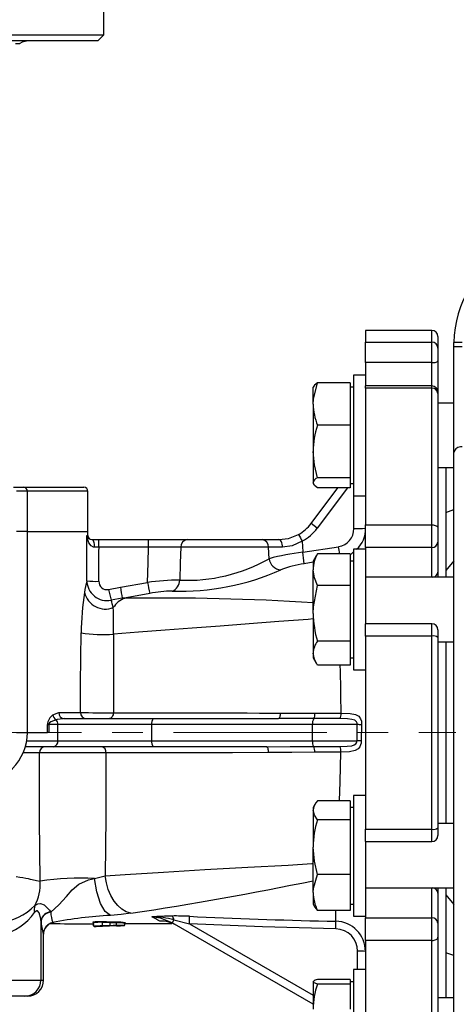
# Model space of a CAD drawing. Units: millimetres. Extents: x 0 to 841, y -1 to 594.
# Drawn here: x 352 to 388, y 191 to 273 of the extents above; entities that cross this region are included whole.
import ezdxf

# ---------------------------------------------------------------- set-up
doc = ezdxf.new("R2010")
doc.units = ezdxf.units.MM
doc.linetypes.add('CENTERX2', pattern=[20.32, 12.7, -2.54, 2.54, -2.54])
doc.layers.add('TESTO', color=7, linetype='Continuous')
doc.styles.add('SLDTEXTSTYLE1', font='TXT', dxfattribs={"width": 0.7})
doc.dimstyles.new('SLDDIMSTYLE0', dxfattribs={"dimtxt": 2.910417, "dimasz": 3, "dimexe": 0, "dimexo": 0.0625, "dimgap": 0.727604, "dimtad": 1, "dimdec": 1, "dimlfac": 3, "dimrnd": 1e-09, "dimzin": 12, "dimdsep": 46, "dimtxsty": 'SLDTEXTSTYLE1', "dimsah": 1, "dimcen": 0.09, "dimadec": 0, "dimazin": 3, "dimtfac": 1, "dimtdec": 1, "dimtofl": 0, "dimtmove": 0, "dimatfit": 3, "dimfxl": 0, "dimfrac": 2, "dimtolj": 1, "dimtzin": 12, "dimarcsym": 0})

# ---------------------------------------------------------------- blocks, each defined once
blk = doc.blocks.new('_D')
at = {"layer": 'TESTO'}
for p, q in [((285.32, 275.068), (285.32, 439.068)), ((522.651, 263.735), (522.651, 439.068)), ((522.651, 438.068), (285.32, 438.068))]:
    blk.add_line(p, q, dxfattribs=at)
for points in [[(285.32, 438.068), (288.32, 437.168), (288.32, 438.968)], [(522.651, 438.068), (519.651, 438.968), (519.651, 437.168)]]:
    blk.add_solid(points, dxfattribs=at)
at = {"layer": 'TESTO', "insert": (401.035, 441.82), "char_height": 2.9104, "attachment_point": 1, "style": 'SLDTEXTSTYLE1'}
blk.add_mtext('712', dxfattribs=at)
blk = doc.blocks.new('_D_3')
at = {"layer": 'TESTO'}
for p, q in [((291.714, 191.901), (267.075, 191.901)), ((268.075, 150.401), (268.075, 191.901)), ((382.318, 150.401), (267.075, 150.401))]:
    blk.add_line(p, q, dxfattribs=at)
for points in [[(268.075, 191.901), (267.175, 188.901), (268.975, 188.901)], [(268.075, 150.401), (268.975, 153.401), (267.175, 153.401)]]:
    blk.add_solid(points, dxfattribs=at)
at = {"layer": 'TESTO', "insert": (264.324, 166.732), "char_height": 2.9104, "attachment_point": 1, "rotation": 90, "style": 'SLDTEXTSTYLE1'}
blk.add_mtext('124,5', dxfattribs=at)
blk = doc.blocks.new('_D_4')
at = {"layer": 'TESTO'}
for p, q in [((319.984, 365.406), (235.13, 365.406)), ((236.13, 365.406), (236.13, 150.401)), ((382.318, 150.401), (235.13, 150.401))]:
    blk.add_line(p, q, dxfattribs=at)
for points in [[(236.13, 365.406), (235.23, 362.406), (237.03, 362.406)], [(236.13, 150.401), (237.03, 153.401), (235.23, 153.401)]]:
    blk.add_solid(points, dxfattribs=at)
at = {"layer": 'TESTO', "insert": (232.378, 254.953), "char_height": 2.9104, "attachment_point": 1, "rotation": 90, "style": 'SLDTEXTSTYLE1'}
blk.add_mtext('645', dxfattribs=at)
blk = doc.blocks.new('_D_5')
at = {"layer": 'TESTO'}
for p, q in [((282.128, 213.735), (253.13, 213.735)), ((254.13, 150.401), (254.13, 213.735)), ((382.318, 150.401), (253.13, 150.401))]:
    blk.add_line(p, q, dxfattribs=at)
for points in [[(254.13, 213.735), (253.23, 210.735), (255.03, 210.735)], [(254.13, 150.401), (255.03, 153.401), (253.23, 153.401)]]:
    blk.add_solid(points, dxfattribs=at)
at = {"layer": 'TESTO', "insert": (250.378, 179.117), "char_height": 2.9104, "attachment_point": 1, "rotation": 90, "style": 'SLDTEXTSTYLE1'}
blk.add_mtext('190', dxfattribs=at)

msp = doc.modelspace()

# ---------------------------------------------------------------- linework, layer by layer
at = {"color": 7, "linetype": 'Continuous', "lineweight": 25}
for p, q in [((358.649, 271.568), (358.649, 274.068)), ((358.149, 271.068), (347.804, 271.068)), ((347.91, 271.568), (358.649, 271.568)), ((358.149, 271.068), (358.649, 271.568)), ((385.818, 247.068), (380.318, 247.068)), ((380.318, 247.068), (380.318, 246.092)), ((386.318, 246.568), (386.318, 245.607)), ((380.318, 246.092), (385.818, 246.092)), ((380.318, 244.397), (380.318, 246.092)), ((385.818, 244.397), (385.818, 246.092)), ((386.318, 245.607), (386.318, 244.547)), ((388.318, 246.068), (387.651, 246.068)), ((387.651, 245.707), (387.651, 246.068)), ((388.318, 245.707), (387.651, 245.707)), ((387.651, 236.944), (387.651, 245.707)), ((385.818, 244.397), (380.318, 244.397)), ((380.318, 244.397), (380.318, 243.372)), ((386.318, 244.547), (386.318, 241.969)), ((380.318, 243.372), (379.318, 243.372)), ((379.318, 243.372), (379.318, 233.372)), ((380.318, 243.372), (380.318, 242.469)), ((376.029, 242.448), (375.985, 242.372)), ((375.985, 240.963), (375.985, 242.372)), ((379.051, 242.722), (376.342, 242.722)), ((379.051, 242.722), (379.051, 240.963)), ((379.318, 242.372), (379.051, 242.372)), ((385.818, 242.469), (380.318, 242.469)), ((380.318, 242.277), (380.318, 242.469)), ((385.818, 242.277), (380.318, 242.277)), ((380.318, 242.277), (380.318, 230.952)), ((385.818, 230.952), (385.818, 242.277)), ((386.318, 241.969), (386.318, 241.849)), ((386.318, 241.849), (386.318, 230.694)), ((375.985, 240.963), (375.985, 237.028)), ((379.051, 240.963), (379.051, 239.204)), ((387.651, 241.038), (386.318, 241.038)), ((379.051, 239.204), (376.342, 239.204)), ((379.051, 239.204), (379.051, 237.028)), ((375.985, 237.028), (375.985, 234.437)), ((379.051, 237.028), (379.051, 234.853)), ((387.651, 181.068), (387.651, 236.944)), ((386.318, 235.705), (387.651, 235.705)), ((386.985, 235.705), (386.985, 231.989)), ((386.985, 235.705), (386.985, 226.606)), ((375.985, 234.437), (375.985, 234.372)), ((375.985, 234.372), (376.029, 234.295)), ((379.051, 234.853), (376.342, 234.853)), ((379.051, 234.853), (379.051, 234.437)), ((379.051, 234.437), (379.051, 234.021)), ((379.051, 234.372), (379.318, 234.372)), ((351.171, 234.068), (351.982, 234.068)), ((351.982, 234.068), (356.985, 234.068)), ((352.315, 230.401), (352.315, 233.735)), ((357.318, 230.401), (357.318, 233.735)), ((375.818, 231.068), (378.033, 234.021)), ((379.051, 234.021), (376.342, 234.021)), ((379.318, 233.372), (380.318, 233.372)), ((386.985, 231.989), (387.651, 232.216)), ((376.323, 230.689), (375.818, 231.068)), ((380.318, 230.952), (385.818, 230.952)), ((380.318, 229.081), (380.318, 230.952)), ((385.818, 229.081), (385.818, 230.952)), ((352.315, 230.401), (351.414, 230.401)), ((352.314, 213.735), (352.314, 230.401)), ((352.314, 230.401), (357.318, 230.401)), ((357.318, 230.068), (357.318, 230.401)), ((386.318, 230.694), (386.318, 229.525)), ((357.642, 229.735), (358.241, 229.735)), ((358.241, 229.103), (358.241, 229.735)), ((358.241, 229.735), (362.345, 229.735)), ((362.345, 229.103), (362.345, 229.735)), ((362.345, 229.735), (365.549, 229.735)), ((365.549, 229.735), (371.755, 229.735)), ((371.755, 229.735), (373.151, 229.735)), ((386.318, 229.525), (386.318, 227.044)), ((358.241, 229.103), (357.882, 229.1)), ((362.345, 229.103), (358.241, 229.103)), ((372.289, 229.103), (365.015, 229.103)), ((372.328, 228.146), (372.289, 229.103)), ((375.12, 228.678), (378.09, 229.147)), ((376.342, 228.543), (376.248, 228.367)), ((379.051, 228.543), (376.342, 228.543)), ((379.051, 228.543), (379.051, 227.231)), ((380.318, 228.94), (379.318, 228.94)), ((379.318, 228.94), (379.318, 218.94)), ((385.818, 229.081), (380.318, 229.081)), ((380.318, 229.081), (380.318, 228.448)), ((376.235, 228.374), (375.985, 227.94)), ((375.985, 227.94), (375.985, 227.231)), ((379.318, 227.94), (379.051, 227.94)), ((380.318, 228.448), (380.318, 222.756)), ((387.651, 227.979), (386.985, 227.172)), ((375.985, 223.618), (375.985, 227.231)), ((379.051, 227.231), (379.051, 225.919)), ((386.318, 227.044), (386.318, 226.606)), ((386.985, 227.172), (386.985, 226.606)), ((360.014, 225.795), (362.269, 226.184)), ((387.651, 226.606), (380.318, 226.606)), ((359.025, 225.604), (360.014, 225.795)), ((379.051, 225.919), (376.342, 225.919)), ((379.051, 225.919), (379.051, 223.618)), ((360.163, 224.869), (359.236, 224.712)), ((360.163, 224.869), (360.383, 224.874)), ((375.985, 223.618), (375.985, 220.326)), ((379.051, 223.618), (379.051, 221.316)), ((385.818, 222.756), (380.318, 222.756)), ((380.318, 221.742), (380.318, 222.756)), ((386.318, 222.256), (386.318, 221.622)), ((379.051, 221.316), (376.342, 221.316)), ((379.051, 221.316), (379.051, 220.326)), ((380.318, 221.742), (380.318, 205.727)), ((385.818, 221.742), (380.318, 221.742)), ((385.818, 205.727), (385.818, 221.742)), ((386.318, 221.622), (386.318, 205.847)), ((386.318, 221.273), (387.651, 221.273)), ((386.985, 221.273), (386.985, 206.197)), ((375.985, 220.326), (375.985, 219.94)), ((379.051, 220.326), (379.051, 219.336)), ((375.985, 219.94), (376.235, 219.505)), ((379.051, 219.94), (379.318, 219.94)), ((379.051, 219.336), (376.342, 219.336)), ((379.318, 218.94), (380.318, 218.94)), ((354.428, 215.214), (354.902, 215.401)), ((354.902, 215.401), (356.702, 215.401)), ((355.368, 214.901), (355.273, 214.89)), ((355.368, 214.901), (362.73, 214.901)), ((362.73, 214.901), (373.106, 214.901)), ((353.971, 213.735), (353.971, 214.401)), ((353.971, 214.401), (354.076, 214.401)), ((354.076, 214.401), (354.076, 213.735)), ((354.829, 214.401), (354.076, 214.401)), ((354.829, 213.068), (354.829, 214.401)), ((362.611, 214.401), (354.829, 214.401)), ((362.611, 213.068), (362.611, 214.401)), ((375.928, 214.401), (362.611, 214.401)), ((379.639, 214.401), (375.928, 214.401)), ((375.928, 213.068), (375.928, 214.401)), ((379.618, 213.068), (379.639, 214.401)), ((380.001, 214.389), (379.976, 213.069)), ((352.314, 213.735), (353.971, 213.735)), ((354.076, 213.735), (353.971, 213.735)), ((354.829, 213.068), (362.611, 213.068)), ((362.611, 213.068), (375.928, 213.068)), ((375.928, 213.068), (379.618, 213.068)), ((354.481, 212.568), (352.141, 212.568)), ((362.73, 212.568), (354.481, 212.568)), ((372.124, 212.568), (362.73, 212.568)), ((372.124, 212.568), (372.243, 212.569)), ((379.051, 208.073), (376.342, 208.073)), ((379.051, 208.073), (379.051, 207.298)), ((380.318, 208.53), (379.318, 208.53)), ((379.318, 208.53), (379.318, 198.53)), ((376.129, 207.78), (375.985, 207.53)), ((375.985, 207.53), (375.985, 207.298)), ((375.985, 207.298), (375.985, 204.251)), ((379.318, 207.53), (379.051, 207.53)), ((379.051, 207.298), (379.051, 206.522)), ((379.051, 206.522), (376.342, 206.522)), ((379.051, 206.522), (379.051, 204.251)), ((380.318, 205.727), (385.818, 205.727)), ((380.318, 204.714), (380.318, 205.727)), ((387.651, 206.197), (386.318, 206.197)), ((386.318, 205.847), (386.318, 205.214)), ((375.985, 200.483), (375.985, 204.251)), ((379.051, 204.251), (379.051, 201.979)), ((380.318, 204.714), (385.818, 204.714)), ((380.318, 204.714), (380.318, 199.022)), ((357.871, 201.66), (358.748, 201.859)), ((379.051, 201.979), (376.342, 201.979)), ((379.051, 201.979), (379.051, 200.483)), ((380.318, 200.863), (387.651, 200.863)), ((386.318, 200.863), (386.318, 200.425)), ((386.985, 200.863), (386.985, 200.298)), ((386.985, 200.863), (386.985, 191.765)), ((375.985, 200.483), (375.985, 199.53)), ((379.051, 200.483), (379.051, 198.987)), ((386.318, 200.425), (386.318, 197.945)), ((386.985, 200.298), (387.651, 199.49)), ((375.985, 199.53), (376.129, 199.279)), ((376.136, 199.283), (376.342, 198.987)), ((379.051, 199.53), (379.318, 199.53)), ((354.226, 198.889), (354.245, 198.855)), ((365.742, 198.514), (366.407, 198.484)), ((379.051, 198.987), (376.342, 198.987)), ((379.318, 198.53), (380.318, 198.53)), ((380.318, 199.022), (380.318, 198.388)), ((380.318, 198.388), (385.818, 198.388)), ((380.318, 196.517), (380.318, 198.388)), ((385.818, 196.517), (385.818, 198.388)), ((353.431, 198.172), (353.431, 193.235)), ((353.436, 198.138), (353.431, 198.172)), ((357.766, 197.919), (357.764, 197.92)), ((357.779, 197.978), (357.779, 197.978)), ((357.785, 197.727), (357.779, 197.978)), ((357.781, 197.906), (357.781, 197.906)), ((357.785, 197.727), (357.781, 197.906)), ((357.782, 197.861), (357.782, 197.861)), ((357.785, 197.729), (357.782, 197.861)), ((358.533, 198.009), (358.533, 198.01)), ((358.54, 197.747), (358.533, 198.009)), ((359.172, 197.979), (359.172, 197.975)), ((359.178, 197.764), (359.172, 197.975)), ((359.683, 197.977), (359.683, 197.977)), ((359.689, 197.778), (359.683, 197.977)), ((360.377, 197.918), (360.377, 197.918)), ((360.381, 197.797), (360.377, 197.918)), ((364.451, 198.218), (364.312, 197.976)), ((375.985, 191.237), (364.312, 197.976)), ((364.451, 198.218), (365.728, 197.888)), ((386.318, 197.945), (386.318, 196.775)), ((353.651, 193.235), (353.651, 197.017)), ((386.318, 196.775), (386.318, 185.621)), ((385.818, 196.517), (380.318, 196.517)), ((380.318, 196.517), (380.318, 185.192)), ((385.818, 185.192), (385.818, 196.517)), ((387.651, 195.254), (386.985, 195.48)), ((386.985, 195.48), (386.985, 191.765)), ((380.318, 194.098), (379.318, 194.098)), ((379.318, 194.098), (379.318, 184.098)), ((350.121, 193.235), (353.431, 193.235)), ((375.992, 193.111), (375.985, 193.098)), ((375.985, 193.085), (375.985, 190.812)), ((379.051, 193.271), (376.342, 193.271)), ((379.051, 192.899), (376.342, 192.899)), ((379.051, 193.271), (379.051, 193.085)), ((379.318, 193.098), (379.051, 193.098)), ((379.051, 193.085), (379.051, 192.899)), ((379.051, 192.899), (379.051, 190.812)), ((352.107, 191.901), (350.121, 191.901)), ((352.318, 191.901), (352.107, 191.901)), ((387.651, 191.765), (386.318, 191.765))]:
    msp.add_line(p, q, dxfattribs=at)
at = {"color": 8, "linetype": 'Continuous', "lineweight": 25}
for p, q in [((351.334, 270.849), (351.671, 270.849)), ((385.818, 246.092), (385.818, 247.068)), ((385.818, 242.469), (385.818, 244.397)), ((385.818, 242.277), (385.818, 242.469)), ((379.085, 234.372), (379.051, 234.326)), ((352.315, 233.735), (351.414, 233.735)), ((357.318, 233.735), (352.315, 233.735)), ((378.822, 234.021), (376.323, 230.689)), ((379.36, 230.643), (379.36, 233.372)), ((357.246, 230.068), (357.318, 230.068)), ((385.818, 226.606), (385.818, 229.081)), ((375.985, 227.854), (375.243, 227.734)), ((385.818, 221.742), (385.818, 222.756)), ((351.413, 213.735), (352.314, 213.735)), ((352.253, 213.068), (354.829, 213.068)), ((353.307, 212.068), (351.988, 212.068)), ((385.818, 204.714), (385.818, 205.727)), ((385.818, 198.388), (385.818, 200.863)), ((365.728, 197.888), (375.985, 191.966)), ((353.612, 197.017), (353.639, 197.028)), ((379.669, 194.098), (379.669, 195.623)), ((353.431, 193.235), (353.651, 193.235))]:
    msp.add_line(p, q, dxfattribs=at)
at = {"color": 7, "linetype": 'Continuous', "lineweight": 25, "flags": 128}
for points in [[(385.818, 244.397), (385.915, 244.4), (386.009, 244.408), (386.096, 244.422), (386.171, 244.441), (386.234, 244.464), (386.28, 244.49), (386.308, 244.518), (386.318, 244.547)], [(375.985, 240.963), (376.006, 241.377), (376.342, 242.722)], [(376.342, 242.722), (376.083, 242.518), (376.046, 242.438)], [(376.342, 234.853), (376.083, 235.919), (375.985, 237.028)], [(376.342, 234.021), (376.083, 234.225), (375.985, 234.437)], [(385.818, 230.952), (385.915, 230.947), (386.009, 230.933), (386.096, 230.909), (386.171, 230.877), (386.234, 230.838), (386.28, 230.793), (386.308, 230.745), (386.318, 230.694)], [(373.151, 229.735), (373.945, 229.831), (374.783, 230.162)], [(357.882, 229.1), (357.777, 229.113), (357.592, 229.214), (357.399, 229.465), (357.262, 229.905), (357.246, 230.065), (357.246, 230.068)], [(357.882, 229.1), (357.875, 229.225), (357.86, 229.345), (357.837, 229.455), (357.807, 229.551), (357.772, 229.629), (357.731, 229.687), (357.687, 229.723), (357.642, 229.735)], [(373.453, 229.1), (373.445, 229.225), (373.426, 229.345), (373.397, 229.455), (373.36, 229.551), (373.314, 229.629), (373.263, 229.687), (373.208, 229.723), (373.151, 229.735)], [(375.082, 229.601), (374.246, 229.21), (373.453, 229.1)], [(375.082, 229.601), (375.118, 228.708), (375.12, 228.678)], [(362.269, 226.184), (362.312, 227.815), (362.345, 229.103)], [(365.015, 229.103), (364.973, 227.815), (364.926, 226.369)], [(373.453, 229.1), (372.555, 229.103), (372.289, 229.103)], [(376.342, 225.919), (376.083, 226.562), (375.985, 227.231)], [(362.449, 225.266), (360.48, 224.919), (360.163, 224.869)], [(375.985, 223.618), (376.006, 224.159), (376.342, 225.919)], [(356.702, 215.401), (356.718, 217.811), (356.766, 222.011)], [(359.438, 221.884), (359.432, 217.74), (359.429, 215.389)], [(376.342, 219.336), (376.083, 219.821), (375.985, 220.326)], [(354.684, 214.808), (354.256, 214.638), (354.137, 214.541), (354.09, 214.468), (354.079, 214.433), (354.076, 214.401)], [(359.429, 215.389), (359.421, 215.293), (359.402, 215.201), (359.371, 215.117), (359.33, 215.043), (359.281, 214.983), (359.225, 214.938), (359.165, 214.911), (359.102, 214.901)], [(359.429, 215.389), (361.962, 215.383), (364.64, 215.377), (367.521, 215.37), (370.525, 215.364), (371.527, 215.362), (373.267, 215.359)], [(373.267, 215.359), (373.261, 215.268), (373.251, 215.181), (373.235, 215.102), (373.215, 215.033), (373.191, 214.977), (373.164, 214.936), (373.136, 214.91), (373.106, 214.901)], [(376.029, 214.896), (375.03, 214.897), (373.106, 214.901)], [(373.267, 215.359), (375.152, 215.348), (376.135, 215.343)], [(378.217, 214.894), (376.267, 214.895), (376.029, 214.896)], [(376.135, 215.343), (376.37, 215.343), (378.297, 215.337)], [(379.639, 214.401), (379.63, 214.508), (379.627, 214.522), (379.573, 214.636), (379.558, 214.656), (379.428, 214.758), (379.203, 214.835), (378.818, 214.88), (378.217, 214.894)], [(378.297, 215.337), (379.038, 215.317), (379.499, 215.234), (379.763, 215.089), (379.912, 214.889), (379.977, 214.697), (379.989, 214.626), (380.001, 214.389)], [(378.216, 212.585), (378.798, 212.602), (379.188, 212.654), (379.386, 212.723), (379.517, 212.817), (379.577, 212.899), (379.594, 212.935), (379.616, 213.026), (379.618, 213.068)], [(379.976, 213.069), (379.955, 212.839), (379.948, 212.805), (379.86, 212.572), (379.708, 212.389), (379.474, 212.256), (379.005, 212.155), (378.285, 212.125)], [(379.976, 213.069), (379.945, 213.069), (379.909, 213.069), (379.869, 213.069), (379.825, 213.069), (379.777, 213.069), (379.726, 213.068), (379.673, 213.068), (379.618, 213.068)], [(372.297, 212.078), (372.293, 212.174), (372.283, 212.266), (372.267, 212.351), (372.245, 212.425), (372.219, 212.486), (372.19, 212.531), (372.157, 212.559), (372.124, 212.568)], [(376.017, 212.584), (376.266, 212.584), (378.216, 212.585)], [(353.373, 201.421), (353.323, 206.545), (353.307, 211.68), (353.307, 212.068)], [(358.81, 212.067), (357.866, 212.067), (356.776, 212.067), (355.664, 212.067), (354.653, 212.067), (353.858, 212.068), (353.37, 212.068), (353.307, 212.068)], [(358.81, 212.067), (358.809, 211.68), (358.794, 206.769), (358.748, 201.859)], [(372.297, 212.078), (369.312, 212.073), (366.419, 212.07), (364.66, 212.069), (361.65, 212.067), (358.81, 212.067)], [(376.111, 212.117), (374.211, 212.098), (372.297, 212.078)], [(378.285, 212.125), (376.357, 212.118), (376.111, 212.117)], [(376.342, 206.522), (376.083, 206.902), (375.985, 207.298)], [(376.342, 201.979), (376.083, 203.092), (375.985, 204.251)], [(351.388, 201.82), (351.68, 201.767), (351.938, 201.718), (352.166, 201.674), (352.366, 201.635), (352.54, 201.6), (352.692, 201.57), (353.075, 201.49), (353.373, 201.421)], [(354.245, 198.855), (354.91, 199.467), (355.542, 200.164), (356.014, 200.709), (356.557, 201.184), (357.382, 201.541), (357.871, 201.66)], [(359.194, 198.588), (358.754, 198.9), (358.357, 199.576), (358.051, 200.535), (357.871, 201.66)], [(360.876, 198.773), (360.503, 198.888), (360.142, 199.099), (359.802, 199.4), (359.494, 199.782), (359.227, 200.234), (359.01, 200.741), (358.849, 201.288), (358.748, 201.859)], [(375.985, 200.483), (376.006, 200.835), (376.342, 201.979)], [(352.931, 199.399), (353.162, 199.548), (353.407, 199.583), (353.7, 199.478), (354.139, 199.028), (354.226, 198.889)], [(353.431, 198.172), (353.414, 198.314), (353.282, 198.81), (353.159, 198.955), (353.061, 198.961), (353.036, 198.951), (352.904, 198.829)], [(360.876, 198.773), (360.087, 198.673), (359.194, 198.588)], [(364.312, 197.976), (363.349, 198.364), (362.626, 198.466)], [(353.66, 197.022), (353.653, 197.098), (353.704, 197.356), (353.801, 197.562), (353.919, 197.716), (354.032, 197.821), (354.118, 197.881), (354.181, 197.917), (354.238, 197.945), (354.28, 197.962), (354.305, 197.971), (354.303, 197.97)], [(354.165, 197.908), (354.396, 197.908), (354.687, 197.907), (355.021, 197.905), (355.39, 197.904), (355.789, 197.903), (356.879, 197.902), (357.831, 197.902)], [(357.731, 197.955), (357.766, 197.962), (357.78, 197.963)], [(357.764, 197.92), (357.765, 197.92), (357.784, 197.922)], [(358.54, 197.747), (358.692, 197.751), (358.893, 197.756), (359.122, 197.762), (359.178, 197.764)], [(359.173, 197.714), (359.085, 197.711), (358.872, 197.706), (358.684, 197.701), (358.541, 197.697)], [(359.69, 197.728), (359.585, 197.725), (359.439, 197.721), (359.293, 197.717), (359.173, 197.714)], [(359.178, 197.764), (359.262, 197.766), (359.419, 197.77), (359.576, 197.775), (359.689, 197.778)], [(360.378, 197.906), (363.491, 197.906), (364.286, 197.905)], [(377.869, 197.477), (371.798, 197.631), (365.728, 197.888)], [(385.818, 196.517), (385.915, 196.522), (386.009, 196.537), (386.096, 196.561), (386.171, 196.593), (386.234, 196.632), (386.28, 196.677), (386.308, 196.725), (386.318, 196.775)], [(376.342, 192.899), (376.006, 193.041), (375.985, 193.085)]]:
    msp.add_lwpolyline(points, dxfattribs=at)
at = {"color": 8, "linetype": 'Continuous', "lineweight": 25, "flags": 128}
for points in [[(379.318, 228.707), (379.124, 228.537), (379.053, 228.509)], [(375.985, 223.155), (375.569, 223.125), (373.129, 222.941), (370.672, 222.753), (368.272, 222.568), (365.956, 222.389), (363.719, 222.217), (361.527, 222.048), (359.438, 221.884)], [(355.273, 214.89), (354.786, 214.832), (354.684, 214.808)], [(372.243, 212.569), (374.084, 212.576), (376.017, 212.584)], [(378.179, 208.073), (378.234, 209.655), (378.285, 212.125)], [(358.748, 201.859), (360.404, 201.972), (363.597, 202.178), (367.006, 202.383), (370.578, 202.585), (373.903, 202.766), (375.884, 202.878), (375.985, 202.883)], [(354.41, 198.002), (354.462, 198), (354.396, 197.974), (354.242, 197.946)]]:
    msp.add_lwpolyline(points, dxfattribs=at)
at = {"color": 7, "linetype": 'Continuous', "lineweight": 25}
for centre, radius, start, end in [((352.58, 269.068), 2, 90, 117.04534), ((395.985, 246.068), 8.333, 114.07061, 180), ((385.818, 246.568), 0.5, 0, 90), ((385.825, 245.599), 0.493, 0.86399, 90.83869), ((385.818, 241.969), 0.5, 0, 90), ((385.851, 241.81), 0.468, 4.77109, 94.08407), ((381.025, 241.071), 5.041, 181.22428, 201.73511), ((383.108, 236.975), 7.124, 161.77267, 179.57385), ((388.235, 236.828), 0.596, 82.03443, 168.75267), ((376.502, 234.354), 0.524, 107.8139, 170.88936), ((351.982, 233.735), 0.333, 0, 90), ((356.985, 233.735), 0.333, 0, 90), ((373.151, 233.068), 3.333, 299.31812, 323.1301), ((381.446, 233.351), 7.386, 205.58354, 210.51003), ((373.123, 233.089), 4, 299.31812, 323.1301), ((377.857, 230.632), 1.503, 278.94924, 0.41755), ((379.593, 238.175), 7.536, 268.23048, 275.52377), ((357.659, 230.157), 0.423, 192.17525, 267.64935), ((357.651, 230.068), 0.333, 180, 270), ((365.618, 229.135), 0.604, 96.55503, 183.03468), ((371.686, 229.135), 0.604, 356.97559, 83.45893), ((385.845, 229.555), 0.474, 266.77879, 356.36795), ((363.68, 13.589), 215.518, 89.64509, 90.35491), ((377.03, 211.053), 17.728, 96.18611, 105.37949), ((366.233, 227.037), 9.037, 4.42818, 10.46455), ((378.746, 227.184), 2.762, 150.51505, 179.02022), ((365.502, 240.272), 13.915, 267.62549, 299.37606), ((373.386, 228.299), 1.068, 188.1875, 265.67376), ((376.412, 219.217), 8.597, 97.81647, 111.18583), ((364.979, 245.748), 20.3, 268.12996, 294.21347), ((367.481, 223.824), 10.549, 166.2675, 171.74559), ((358.903, 226.347), 1.669, 180.66968, 281.53114), ((358.025, 231.884), 5.612, 261.89072, 272.10313), ((358.894, 226.253), 0.663, 178.10376, 281.46391), ((364.93, 207.182), 19.187, 90.01124, 97.97019), ((396.066, 232.345), 34.354, 190.33133, 191.89067), ((363.918, 226.384), 1.008, 293.29788, 359.17518), ((380.17, 221.755), 23.405, 171.19327, 179.37367), ((358.778, 225.764), 1.788, 193.77777, 291.20412), ((391.799, 232.882), 33.572, 192.52059, 194.08511), ((399.499, 231.662), 39.918, 188.45122, 189.79803), ((364.255, 216.872), 8.586, 89.58517, 102.13787), ((356.257, 223.464), 3.23, 11.30246, 22.72208), ((361.078, 223.036), 1.965, 110.71248, 147.32082), ((327.968, 222.803), 31.483, 358.32737, 2.35464), ((384.349, 223.737), 8.365, 180.81887, 196.8255), ((358.623, 232.987), 11.133, 260.4002, 274.19564), ((385.818, 222.256), 0.5, 0, 90), ((377.671, 220.276), 1.687, 141.98404, 178.32483), ((385.936, 221.132), 0.622, 52.06189, 100.92155), ((354.994, 214.361), 1.024, 123.59229, 177.73645), ((354.98, 215.278), 0.556, 186.64986, 237.85505), ((354.24, 214.42), 0.589, 358.18123, 41.10607), ((355.385, 215.385), 0.484, 178.04427, 267.90066), ((357.197, 215.397), 0.496, 179.50036, 269.49149), ((358.613, 333.328), 117.942, 269.07153, 270.39647), ((363.225, 214.519), 0.625, 142.32056, 190.87147), ((376.726, 214.496), 0.804, 150.16442, 186.72498), ((375.431, 215.274), 0.707, 327.69872, 5.66962), ((377.401, 215.269), 0.898, 335.28187, 4.32834), ((377.937, 161.597), 52.832, 87.76061, 88.15415), ((348.128, 213.747), 4.179, 269.44953, 359.83739), ((354.389, 213.004), 0.445, 282.02624, 8.33288), ((363.225, 212.95), 0.625, 169.12853, 217.67944), ((376.849, 212.988), 0.925, 175.04463, 205.95083), ((353.802, 212.073), 0.495, 90.61326, 180.6004), ((358.371, 212.136), 0.444, 351.00629, 76.65629), ((375.24, 212.185), 0.873, 355.51115, 27.15452), ((377.173, 212.192), 1.114, 356.56659, 20.64956), ((377.123, 207.243), 1.139, 133.2589, 177.26718), ((383.729, 204.197), 7.744, 162.52417, 179.59991), ((385.936, 206.337), 0.622, 259.07845, 307.93811), ((385.818, 205.214), 0.5, 270, 0), ((356.767, 179.917), 21.77, 87.09074, 98.96905), ((349.234, 201.264), 4.141, 333.22286, 2.17558), ((379.733, 200.587), 3.75, 181.5952, 205.26478), ((349.109, 203.419), 5.547, 279.03581, 313.54944), ((353.621, 199.08), 0.759, 155.23238, 199.3068), ((349.02, 201.585), 4.763, 283.36957, 324.6432), ((354.339, 197.965), 0.93, 96.96194, 167.14612), ((354.345, 197.927), 0.933, 96.11923, 166.90321), ((356.925, 198.929), 2.681, 181.59141, 200.23752), ((361.133, 162.957), 35.684, 93.11637, 100.86062), ((365.192, 159.443), 39.107, 91.32822, 93.76296), ((355.801, 184.987), 15.108, 60.33492, 63.14503), ((362.661, 191.885), 6.581, 74.21826, 90.31093), ((364.557, 172.664), 25.877, 87.37506, 90.59956), ((363.974, 198.176), 0.479, 5.03979, 49.40102), ((356.449, 198.407), 9.293, 356.79738, 0.65865), ((385.284, 597.346), 399.308, 267.2905, 268.93522), ((385.845, 197.915), 0.474, 3.63205, 93.22121), ((357.704, 198.346), 4.273, 182.79464, 197.96519), ((354.639, 197.029), 1, 103.23819, 180.01039), ((358.332, 193.198), 4.866, 87.62033, 97.11327), ((357.729, 197.976), 0.05, 1.62173, 89.35728), ((357.731, 197.905), 0.05, 1.59979, 89.14673), ((358.303, 194.523), 3.494, 86.22626, 98.63151), ((346.485, 636.261), 438.68, 271.4761, 271.5747), ((357.835, 197.728), 0.05, 181.55235, 271.5515), ((350.578, 483.526), 285.94, 271.45459, 271.59583), ((374.913, 197.738), 16.382, 178.87411, 179.0484), ((358.418, 189.836), 8.174, 84.7051, 89.19365), ((358.434, 189), 9.06, 85.27866, 89.36982), ((346.185, 197.397), 12.36, 1.38834, 1.62003), ((359.275, 197.989), 0.104, 157.17213, 185.37575), ((359.384, 187.498), 10.483, 88.36425, 91.1582), ((359.089, 197.748), 0.0905, 337.8921, 10.2248), ((359.384, 187.196), 10.835, 88.41244, 91.08184), ((322.7, 198.935), 36.995, 358.51634, 358.5935), ((359.779, 194.967), 3.012, 78.53673, 91.81346), ((359.792, 194.558), 3.471, 79.42355, 91.76427), ((348.945, 601.842), 404.207, 271.52312, 271.62122), ((390.421, 198.594), 30.743, 181.52143, 181.61458), ((349.788, 570.191), 372.595, 271.52286, 271.62159), ((360.331, 197.795), 0.05, 271.54105, 1.53642), ((360.427, 197.92), 0.05, 88.5621, 181.43193), ((360.375, 197.685), 0.234, 76.48354, 89.38901), ((360.429, 197.862), 0.05, 89.31957, 181.50047), ((363.348, 195.423), 2.693, 59.8975, 91.47684), ((377.813, 195.602), 2.505, 359.78098, 88.83762), ((369.555, 197.722), 8.318, 358.31499, 2.65482), ((377.828, 195.637), 1.841, 359.55751, 88.7367), ((379.828, 192.053), 3.574, 82.11777, 92.55274), ((352.103, 193.23), 1.329, 270.20033, 0.19894), ((352.318, 193.235), 1.333, 270, 0), ((376.408, 192.708), 0.567, 96.69194, 138.31179), ((382.56, 190.76), 6.575, 161.02063, 179.54663)]:
    msp.add_arc(centre, radius, start, end, dxfattribs=at)
at = {"color": 8, "linetype": 'Continuous', "lineweight": 25}
for centre, radius, start, end in [((378.19, 230.553), 2.132, 310.82383, 3.2607), ((357.161, 225.966), 21.17, 6.99226, 8.64019), ((385.852, 227.071), 0.467, 275.59219, 356.71906), ((363.13, 12.481), 212.411, 86.53052, 90.74094), ((256.485, 215.05), 121.813, 0.13511, 2.01635), ((321.948, 460.649), 264.754, 278.45496, 281.77682), ((385.852, 200.399), 0.467, 3.28094, 84.40781), ((368.47, 198.48), 9.4, 357.72331, 3.08718)]:
    msp.add_arc(centre, radius, start, end, dxfattribs=at)
at = {"color": 7, "linetype": 'Continuous', "lineweight": 25}
for centre, ratio, end_param in [((321.985, 274.284), 0.050965, 4.648569), ((321.985, 274.231), 0.052408, 4.647249)]:
    msp.add_ellipse(centre, major_axis=(0, 693.281), ratio=ratio, start_param=4.643161, end_param=end_param, dxfattribs=at)
at = {"layer": 'TESTO', "linetype": 'CENTERX2', "lineweight": 18}
msp.add_line((283.128, 213.735), (387.818, 213.735), dxfattribs=at)

# ---------------------------------------------------------------- dimensions: what is measured, and where the dimension line sits
at = {"layer": 'TESTO'}
dim = msp.add_linear_dim(base=(285.32, 438.068), p1=(522.651, 262.735), p2=(285.32, 274.068), dimstyle='SLDDIMSTYLE0', dxfattribs=at)
dim.commit()
dim.dimension.update_dxf_attribs({"geometry": '_D', "text_midpoint": (403.986, 438.068), "dimtype": 160})
for base, p1, p2, picture, middle in [((236.13, 150.401), (320.984, 365.406), (383.318, 150.401), '_D_4', (236.13, 257.904)), ((254.13, 213.735), (383.318, 150.401), (283.128, 213.735), '_D_5', (254.13, 182.068)), ((268.075, 191.901), (383.318, 150.401), (292.714, 191.901), '_D_3', (268.075, 171.151))]:
    dim = msp.add_linear_dim(base=base, p1=p1, p2=p2, angle=90, dimstyle='SLDDIMSTYLE0', dxfattribs=at)
    dim.commit()
    dim.dimension.update_dxf_attribs({"geometry": picture, "text_midpoint": middle, "dimtype": 160})

doc.saveas('drawing.dxf')
